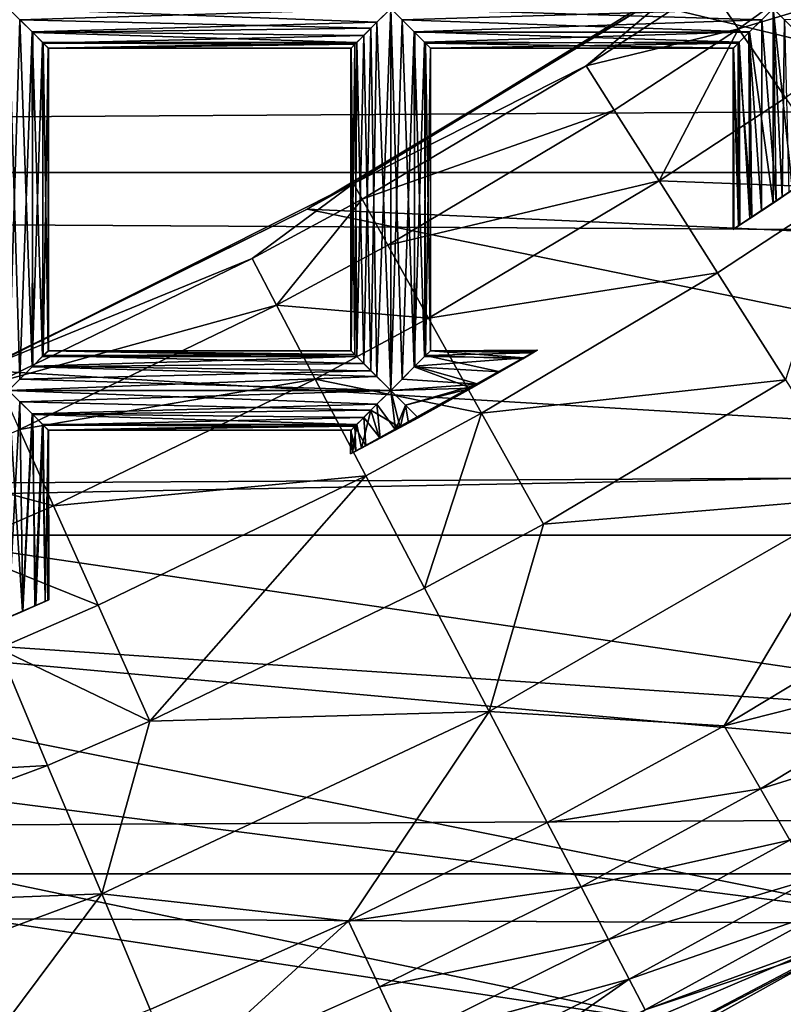
# Model space of a CAD drawing. Extents: x -6096 to 635, y -2202 to 2244.
# Drawn here: x -5494 to -5452, y -268 to -213 of the extents above; entities that cross this region are included whole.
import ezdxf

# ---------------------------------------------------------------- set-up
doc = ezdxf.new("R2010")
doc.units = 0
doc.header["$MEASUREMENT"] = 0

msp = doc.modelspace()

# ---------------------------------------------------------------- linework, layer by layer
for points in [[(-5383.990234, -215.326996, 6874.259766), (-5441.100098, -199.145004, 6862.649902), (-5459.259766, -212.348007, 6872.02002)], [(-2525.139893, -221.720001, 7435.279785), (-2525.139893, -200.322998, 7451.069824), (-5997.370117, -200.322998, 7451.069824)], [(-2525.139893, -221.720001, 7435.279785), (-5997.370117, -200.322998, 7451.069824), (-5997.370117, -221.720001, 7435.279785)], [(-2525.139893, -200.322998, 6863.450195), (-2525.139893, -221.720001, 6879.240234), (-5997.370117, -221.720001, 6879.240234)], [(-2525.139893, -200.322998, 6863.450195), (-5997.370117, -221.720001, 6879.240234), (-5997.370117, -200.322998, 6863.450195)], [(-5443.430176, -205.912994, 6645.620117), (-5454.319824, -213.746002, 6645.620117), (-5455.959961, -211.335007, 6652.689941)], [(-5440.620117, -209.608994, 6639.549805), (-5454.319824, -213.746002, 6645.620117), (-5443.430176, -205.912994, 6645.620117)], [(-5440.620117, -209.608994, 6639.549805), (-5451.709961, -217.582001, 6639.549805), (-5454.319824, -213.746002, 6645.620117)], [(-5456.52002, -210.513, 6660.27002), (-5475.689941, -222.345001, 6660.27002), (-5459.259766, -212.348007, 6872.02002)], [(-5462.77002, -215.807007, 6652.689941), (-5475.689941, -222.345001, 6660.27002), (-5456.52002, -210.513, 6660.27002)], [(-5455.959961, -211.335007, 6652.689941), (-5462.77002, -215.807007, 6652.689941), (-5456.52002, -210.513, 6660.27002)], [(-5454.319824, -213.746002, 6645.620117), (-5462.77002, -215.807007, 6652.689941), (-5455.959961, -211.335007, 6652.689941)], [(-5474.390137, -213.382004, 6658.290039), (-5494.839844, -212.610992, 6658.419922), (-5493.529785, -213.914993, 6658.009766)], [(-5474.390137, -213.382004, 6658.290039), (-5473.620117, -212.610992, 6658.419922), (-5494.839844, -212.610992, 6658.419922)], [(-5473.620117, -212.610992, 6653.939941), (-5494.209961, -213.238007, 6654.029785), (-5494.839844, -212.610992, 6653.939941)], [(-5494.839844, -212.610992, 6658.419922), (-5494.839844, -233.830002, 6658.419922), (-5494.209961, -233.203995, 6658.339844)], [(-5493.529785, -213.914993, 6658.009766), (-5494.839844, -212.610992, 6658.419922), (-5494.209961, -233.203995, 6658.339844)], [(-5494.839844, -212.610992, 6653.939941), (-5494.209961, -213.238007, 6654.029785), (-5494.839844, -233.830002, 6653.939941)], [(-5473.620117, -212.610992, 6653.939941), (-5474.720215, -213.707001, 6654.22998), (-5494.209961, -213.238007, 6654.029785)], [(-5396.740234, -227.386993, 6883.859863), (-5459.259766, -212.348007, 6872.02002), (-5478.27002, -223.764008, 6880.879883)], [(-5459.259766, -212.348007, 6872.02002), (-5475.689941, -222.345001, 6660.27002), (-5478.27002, -223.764008, 6880.879883)], [(-5474.720215, -213.707001, 6654.22998), (-5473.620117, -212.610992, 6653.939941), (-5474.390137, -233.059006, 6654.080078)], [(-5473.620117, -212.610992, 6653.939941), (-5473.620117, -233.830002, 6653.939941), (-5474.390137, -233.059006, 6654.080078)], [(-5473.620117, -212.610992, 6658.419922), (-5474.390137, -213.382004, 6658.290039), (-5473.620117, -233.830002, 6658.419922)], [(-5453.029785, -213.238007, 6658.339844), (-5473.620117, -212.610992, 6658.419922), (-5472.319824, -213.914993, 6658.009766)], [(-5453.029785, -213.238007, 6658.339844), (-5452.399902, -212.610992, 6658.419922), (-5473.620117, -212.610992, 6658.419922)], [(-5452.399902, -212.610992, 6653.939941), (-5472.990234, -213.238007, 6654.029785), (-5473.620117, -212.610992, 6653.939941)], [(-5473.620117, -212.610992, 6658.419922), (-5473.620117, -233.830002, 6658.419922), (-5472.990234, -233.203995, 6658.339844)], [(-5472.319824, -213.914993, 6658.009766), (-5473.620117, -212.610992, 6658.419922), (-5472.990234, -233.203995, 6658.339844)], [(-5473.620117, -212.610992, 6653.939941), (-5472.990234, -213.238007, 6654.029785), (-5473.620117, -233.830002, 6653.939941)], [(-5452.399902, -212.610992, 6653.939941), (-5453.700195, -213.914993, 6654.359863), (-5472.990234, -213.238007, 6654.029785)], [(-5396.740234, -227.386993, 6883.859863), (-5383.990234, -215.326996, 6874.259766), (-5459.259766, -212.348007, 6872.02002)], [(-5453.700195, -213.914993, 6654.359863), (-5452.399902, -212.610992, 6653.939941), (-5452.399902, -223.423996, 6653.939941)], [(-5452.399902, -212.610992, 6658.419922), (-5453.029785, -213.238007, 6658.339844), (-5452.22998, -223.311005, 6658.419922)], [(-5438.120117, -213.235001, 6658.339844), (-5452.399902, -212.610992, 6658.419922), (-5451.100098, -213.914993, 6658.009766)], [(-5437.310059, -212.610992, 6653.939941), (-5451.77002, -213.238007, 6654.029785), (-5452.399902, -212.610992, 6653.939941)], [(-5452.399902, -212.610992, 6658.419922), (-5452.22998, -223.311005, 6658.419922), (-5451.310059, -222.695999, 6658.140137)], [(-5451.100098, -213.914993, 6658.009766), (-5452.399902, -212.610992, 6658.419922), (-5451.310059, -222.695999, 6658.140137)], [(-5452.399902, -212.610992, 6653.939941), (-5451.77002, -213.238007, 6654.029785), (-5451.890137, -223.082001, 6654)], [(-5452.399902, -212.610992, 6653.939941), (-5451.890137, -223.082001, 6654), (-5452.399902, -223.423996, 6653.939941)], [(-5494.209961, -213.238007, 6654.029785), (-5493.529785, -232.526001, 6654.359863), (-5494.839844, -233.830002, 6653.939941)], [(-5474.720215, -213.707001, 6654.22998), (-5493.5, -213.953003, 6654.390137), (-5494.209961, -213.238007, 6654.029785)], [(-5494.209961, -213.238007, 6654.029785), (-5493.5, -213.953003, 6654.390137), (-5493.529785, -232.526001, 6654.359863)], [(-5472.990234, -213.238007, 6654.029785), (-5472.319824, -232.526001, 6654.359863), (-5473.620117, -233.830002, 6653.939941)], [(-5453.700195, -213.914993, 6654.359863), (-5472.279785, -213.953003, 6654.390137), (-5472.990234, -213.238007, 6654.029785)], [(-5472.990234, -213.238007, 6654.029785), (-5472.279785, -213.953003, 6654.390137), (-5472.319824, -232.526001, 6654.359863)], [(-5453.740234, -213.953003, 6657.97998), (-5453.029785, -213.238007, 6658.339844), (-5472.319824, -213.914993, 6658.009766)], [(-5453.029785, -213.238007, 6658.339844), (-5453.740234, -213.953003, 6657.97998), (-5453.040039, -223.845993, 6658.330078)], [(-5453.029785, -213.238007, 6658.339844), (-5453.040039, -223.845993, 6658.330078), (-5452.22998, -223.311005, 6658.419922)], [(-5451.77002, -213.238007, 6654.029785), (-5451.529785, -222.841003, 6654.120117), (-5451.890137, -223.082001, 6654)], [(-5475.120117, -214.108002, 6657.850098), (-5474.390137, -213.382004, 6658.290039), (-5493.529785, -213.914993, 6658.009766)], [(-5474.720215, -213.707001, 6654.22998), (-5475.509766, -214.503006, 6654.97998), (-5493.5, -213.953003, 6654.390137)], [(-5475.509766, -214.503006, 6654.97998), (-5474.720215, -213.707001, 6654.22998), (-5475.120117, -232.332993, 6654.52002)], [(-5474.390137, -213.382004, 6658.290039), (-5475.120117, -214.108002, 6657.850098), (-5474.720215, -232.735001, 6658.140137)], [(-5474.720215, -213.707001, 6654.22998), (-5474.390137, -233.059006, 6654.080078), (-5475.120117, -232.332993, 6654.52002)], [(-5474.390137, -213.382004, 6658.290039), (-5474.720215, -232.735001, 6658.140137), (-5473.620117, -233.830002, 6658.419922)], [(-5454.319824, -213.746002, 6645.620117), (-5461.209961, -218.268997, 6645.620117), (-5462.77002, -215.807007, 6652.689941)], [(-5454.319824, -213.746002, 6645.620117), (-5458.720215, -222.186005, 6639.549805), (-5461.209961, -218.268997, 6645.620117)], [(-5451.709961, -217.582001, 6639.549805), (-5458.720215, -222.186005, 6639.549805), (-5454.319824, -213.746002, 6645.620117)], [(-5493.529785, -213.914993, 6658.009766), (-5494.209961, -233.203995, 6658.339844), (-5493.5, -232.488007, 6657.97998)], [(-5475.120117, -214.108002, 6657.850098), (-5493.529785, -213.914993, 6658.009766), (-5492.910156, -214.544998, 6657.319824)], [(-5493.529785, -213.914993, 6658.009766), (-5493.5, -232.488007, 6657.97998), (-5492.959961, -231.949997, 6657.399902)], [(-5492.910156, -214.544998, 6657.319824), (-5493.529785, -213.914993, 6658.009766), (-5492.959961, -231.949997, 6657.399902)], [(-5493.5, -213.953003, 6654.390137), (-5492.959961, -214.490997, 6654.970215), (-5493.529785, -232.526001, 6654.359863)], [(-5475.509766, -214.503006, 6654.97998), (-5492.959961, -214.490997, 6654.970215), (-5493.5, -213.953003, 6654.390137)], [(-5475.609863, -214.598999, 6657.220215), (-5475.120117, -214.108002, 6657.850098), (-5492.910156, -214.544998, 6657.319824)], [(-5475.120117, -214.108002, 6657.850098), (-5475.609863, -214.598999, 6657.220215), (-5475.509766, -231.938995, 6657.379883)], [(-5475.120117, -214.108002, 6657.850098), (-5475.509766, -231.938995, 6657.379883), (-5474.720215, -232.735001, 6658.140137)], [(-5472.319824, -213.914993, 6658.009766), (-5472.990234, -233.203995, 6658.339844), (-5472.279785, -232.488007, 6657.97998)], [(-5454.279785, -214.490997, 6657.399902), (-5472.319824, -213.914993, 6658.009766), (-5471.689941, -214.544998, 6657.319824)], [(-5454.279785, -214.490997, 6657.399902), (-5453.740234, -213.953003, 6657.97998), (-5472.319824, -213.914993, 6658.009766)], [(-5472.319824, -213.914993, 6658.009766), (-5472.279785, -232.488007, 6657.97998), (-5471.740234, -231.949997, 6657.399902)], [(-5471.689941, -214.544998, 6657.319824), (-5472.319824, -213.914993, 6658.009766), (-5471.740234, -231.949997, 6657.399902)], [(-5472.279785, -213.953003, 6654.390137), (-5471.740234, -214.490997, 6654.970215), (-5472.319824, -232.526001, 6654.359863)], [(-5453.700195, -213.914993, 6654.359863), (-5471.740234, -214.490997, 6654.970215), (-5472.279785, -213.953003, 6654.390137)], [(-5453.700195, -213.914993, 6654.359863), (-5454.330078, -214.544998, 6655.049805), (-5471.740234, -214.490997, 6654.970215)], [(-5454.330078, -214.544998, 6655.049805), (-5453.700195, -213.914993, 6654.359863), (-5453.580078, -224.203003, 6654.279785)], [(-5453.740234, -213.953003, 6657.97998), (-5454.279785, -214.490997, 6657.399902), (-5453.689941, -224.276001, 6658.02002)], [(-5453.740234, -213.953003, 6657.97998), (-5453.689941, -224.276001, 6658.02002), (-5453.040039, -223.845993, 6658.330078)], [(-5453.700195, -213.914993, 6654.359863), (-5452.399902, -223.423996, 6653.939941), (-5453.580078, -224.203003, 6654.279785)], [(-5492.959961, -214.490997, 6654.970215), (-5492.910156, -231.897003, 6655.049805), (-5493.529785, -232.526001, 6654.359863)], [(-5475.509766, -214.503006, 6654.97998), (-5492.640137, -214.815002, 6655.779785), (-5492.959961, -214.490997, 6654.970215)], [(-5492.959961, -214.490997, 6654.970215), (-5492.640137, -214.815002, 6655.779785), (-5492.910156, -231.897003, 6655.049805)], [(-5492.910156, -214.544998, 6657.319824), (-5492.959961, -231.949997, 6657.399902), (-5492.640137, -231.626007, 6656.589844)], [(-5475.609863, -214.598999, 6657.220215), (-5492.910156, -214.544998, 6657.319824), (-5492.629883, -214.815994, 6656.580078)], [(-5492.629883, -214.815994, 6656.580078), (-5492.910156, -214.544998, 6657.319824), (-5492.640137, -231.626007, 6656.589844)], [(-5492.640137, -214.815002, 6655.779785), (-5492.629883, -231.625, 6655.790039), (-5492.910156, -231.897003, 6655.049805)], [(-5475.509766, -214.503006, 6654.97998), (-5475.819824, -214.815002, 6655.779785), (-5492.640137, -214.815002, 6655.779785)], [(-5475.839844, -214.830002, 6656.490234), (-5492.629883, -214.815994, 6656.580078), (-5492.640137, -214.815002, 6655.779785)], [(-5475.819824, -214.815002, 6655.779785), (-5475.839844, -214.830002, 6656.490234), (-5492.640137, -214.815002, 6655.779785)], [(-5492.640137, -214.815002, 6655.779785), (-5492.629883, -214.815994, 6656.580078), (-5492.629883, -231.625, 6655.790039)], [(-5492.629883, -214.815994, 6656.580078), (-5492.640137, -231.626007, 6656.589844), (-5492.629883, -231.625, 6655.790039)], [(-5475.839844, -214.830002, 6656.490234), (-5475.609863, -214.598999, 6657.220215), (-5492.629883, -214.815994, 6656.580078)], [(-5475.609863, -214.598999, 6657.220215), (-5475.839844, -214.830002, 6656.490234), (-5475.819824, -231.626999, 6656.589844)], [(-5475.819824, -214.815002, 6655.779785), (-5475.609863, -231.841995, 6655.149902), (-5475.839844, -231.610992, 6655.879883)], [(-5475.839844, -214.830002, 6656.490234), (-5475.819824, -214.815002, 6655.779785), (-5475.839844, -231.610992, 6655.879883)], [(-5475.839844, -214.830002, 6656.490234), (-5475.839844, -231.610992, 6655.879883), (-5475.819824, -231.626999, 6656.589844)], [(-5475.819824, -214.815002, 6655.779785), (-5475.509766, -214.503006, 6654.97998), (-5475.609863, -231.841995, 6655.149902)], [(-5475.609863, -214.598999, 6657.220215), (-5475.819824, -231.626999, 6656.589844), (-5475.509766, -231.938995, 6657.379883)], [(-5475.509766, -214.503006, 6654.97998), (-5475.120117, -232.332993, 6654.52002), (-5475.609863, -231.841995, 6655.149902)], [(-5471.740234, -214.490997, 6654.970215), (-5471.689941, -231.897003, 6655.049805), (-5472.319824, -232.526001, 6654.359863)], [(-5454.330078, -214.544998, 6655.049805), (-5471.419922, -214.815002, 6655.779785), (-5471.740234, -214.490997, 6654.970215)], [(-5471.740234, -214.490997, 6654.970215), (-5471.419922, -214.815002, 6655.779785), (-5471.689941, -231.897003, 6655.049805)], [(-5471.689941, -214.544998, 6657.319824), (-5471.740234, -231.949997, 6657.399902), (-5471.419922, -231.626007, 6656.589844)], [(-5454.600098, -214.815002, 6656.589844), (-5454.279785, -214.490997, 6657.399902), (-5471.689941, -214.544998, 6657.319824)], [(-5454.600098, -214.815002, 6656.589844), (-5471.689941, -214.544998, 6657.319824), (-5471.410156, -214.815994, 6656.580078)], [(-5471.410156, -214.815994, 6656.580078), (-5471.689941, -214.544998, 6657.319824), (-5471.419922, -231.626007, 6656.589844)], [(-5471.419922, -214.815002, 6655.779785), (-5471.410156, -231.625, 6655.790039), (-5471.689941, -231.897003, 6655.049805)], [(-5454.330078, -214.544998, 6655.049805), (-5454.609863, -214.815994, 6655.790039), (-5471.419922, -214.815002, 6655.779785)], [(-5454.609863, -214.815994, 6655.790039), (-5471.410156, -214.815994, 6656.580078), (-5471.419922, -214.815002, 6655.779785)], [(-5471.419922, -214.815002, 6655.779785), (-5471.410156, -214.815994, 6656.580078), (-5471.410156, -231.625, 6655.790039)], [(-5471.410156, -214.815994, 6656.580078), (-5471.419922, -231.626007, 6656.589844), (-5471.410156, -231.625, 6655.790039)], [(-5454.609863, -214.815994, 6655.790039), (-5454.600098, -214.815002, 6656.589844), (-5471.410156, -214.815994, 6656.580078)], [(-5454.600098, -214.815002, 6656.589844), (-5454.620117, -224.884003, 6655.870117), (-5454.580078, -224.856003, 6656.720215)], [(-5454.600098, -214.815002, 6656.589844), (-5454.609863, -214.815994, 6655.790039), (-5454.620117, -224.884003, 6655.870117)], [(-5454.609863, -214.815994, 6655.790039), (-5454.310059, -224.679993, 6655.009766), (-5454.620117, -224.884003, 6655.870117)], [(-5454.609863, -214.815994, 6655.790039), (-5454.330078, -214.544998, 6655.049805), (-5454.310059, -224.679993, 6655.009766)], [(-5454.279785, -214.490997, 6657.399902), (-5454.600098, -214.815002, 6656.589844), (-5454.240234, -224.636002, 6657.470215)], [(-5454.600098, -214.815002, 6656.589844), (-5454.580078, -224.856003, 6656.720215), (-5454.240234, -224.636002, 6657.470215)], [(-5454.330078, -214.544998, 6655.049805), (-5453.580078, -224.203003, 6654.279785), (-5454.310059, -224.679993, 6655.009766)], [(-5454.279785, -214.490997, 6657.399902), (-5454.240234, -224.636002, 6657.470215), (-5453.689941, -224.276001, 6658.02002)], [(-5462.77002, -215.807007, 6652.689941), (-5475.200195, -223.212997, 6652.689941), (-5475.689941, -222.345001, 6660.27002)], [(-5461.209961, -218.268997, 6645.620117), (-5475.200195, -223.212997, 6652.689941), (-5462.77002, -215.807007, 6652.689941)], [(-5448.310059, -222.584, 6634.879883), (-5458.720215, -222.186005, 6639.549805), (-5451.709961, -217.582001, 6639.549805)], [(-5461.209961, -218.268997, 6645.620117), (-5473.779785, -225.759995, 6645.620117), (-5475.200195, -223.212997, 6652.689941)], [(-5458.720215, -222.186005, 6639.549805), (-5473.779785, -225.759995, 6645.620117), (-5461.209961, -218.268997, 6645.620117)], [(-2525.139893, -241.876007, 7417.930176), (-2525.139893, -221.720001, 7435.279785), (-5997.370117, -221.720001, 7435.279785)], [(-2525.139893, -241.876007, 7417.930176), (-5997.370117, -221.720001, 7435.279785), (-5997.370117, -241.876007, 7417.930176)], [(-2525.139893, -221.720001, 6879.240234), (-5997.370117, -241.876007, 6896.589844), (-5997.370117, -221.720001, 6879.240234)], [(-2525.139893, -221.720001, 6879.240234), (-2525.139893, -241.876007, 6896.589844), (-5997.370117, -241.876007, 6896.589844)], [(-5454.620117, -224.884003, 6655.870117), (-5450.350098, -222.044998, 6655.279785), (-5450.160156, -221.917007, 6656.180176)], [(-5454.620117, -224.884003, 6655.870117), (-5450.160156, -221.917007, 6656.180176), (-5454.580078, -224.856003, 6656.720215)], [(-5454.310059, -224.679993, 6655.009766), (-5450.350098, -222.044998, 6655.279785), (-5454.620117, -224.884003, 6655.870117)], [(-5454.580078, -224.856003, 6656.720215), (-5450.160156, -221.917007, 6656.180176), (-5450.25, -221.975006, 6656.799805)], [(-5454.580078, -224.856003, 6656.720215), (-5450.25, -221.975006, 6656.799805), (-5450.47998, -222.136993, 6657.339844)], [(-5454.310059, -224.679993, 6655.009766), (-5450.839844, -222.380005, 6654.569824), (-5450.350098, -222.044998, 6655.279785)], [(-5475.689941, -222.345001, 6660.27002), (-5495.819824, -232.436996, 6660.27002), (-5478.27002, -223.764008, 6880.879883)], [(-5481.310059, -226.509995, 6652.689941), (-5495.819824, -232.436996, 6660.27002), (-5475.689941, -222.345001, 6660.27002)], [(-5475.200195, -223.212997, 6652.689941), (-5481.310059, -226.509995, 6652.689941), (-5475.689941, -222.345001, 6660.27002)], [(-5458.720215, -222.186005, 6639.549805), (-5471.52002, -229.811996, 6639.549805), (-5473.779785, -225.759995, 6645.620117)], [(-5455.47998, -227.294006, 6634.879883), (-5471.52002, -229.811996, 6639.549805), (-5458.720215, -222.186005, 6639.549805)], [(-5448.310059, -222.584, 6634.879883), (-5455.47998, -227.294006, 6634.879883), (-5458.720215, -222.186005, 6639.549805)], [(-5448.310059, -222.584, 6634.879883), (-5451.700195, -233.246994, 6631.919922), (-5455.47998, -227.294006, 6634.879883)], [(-5454.580078, -224.856003, 6656.720215), (-5450.47998, -222.136993, 6657.339844), (-5454.240234, -224.636002, 6657.470215)], [(-5453.580078, -224.203003, 6654.279785), (-5450.839844, -222.380005, 6654.569824), (-5454.310059, -224.679993, 6655.009766)], [(-5454.240234, -224.636002, 6657.470215), (-5450.47998, -222.136993, 6657.339844), (-5450.839844, -222.380005, 6657.799805)], [(-5454.240234, -224.636002, 6657.470215), (-5450.839844, -222.380005, 6657.799805), (-5453.689941, -224.276001, 6658.02002)], [(-5453.689941, -224.276001, 6658.02002), (-5450.839844, -222.380005, 6657.799805), (-5451.310059, -222.695999, 6658.140137)], [(-5453.580078, -224.203003, 6654.279785), (-5451.529785, -222.841003, 6654.120117), (-5450.839844, -222.380005, 6654.569824)], [(-5453.689941, -224.276001, 6658.02002), (-5451.310059, -222.695999, 6658.140137), (-5453.040039, -223.845993, 6658.330078)], [(-5453.580078, -224.203003, 6654.279785), (-5451.890137, -223.082001, 6654), (-5451.529785, -222.841003, 6654.120117)], [(-5452.399902, -223.423996, 6653.939941), (-5451.890137, -223.082001, 6654), (-5453.580078, -224.203003, 6654.279785)], [(-5453.040039, -223.845993, 6658.330078), (-5451.310059, -222.695999, 6658.140137), (-5452.22998, -223.311005, 6658.419922)], [(-5479.959961, -229.093994, 6645.620117), (-5481.310059, -226.509995, 6652.689941), (-5475.200195, -223.212997, 6652.689941)], [(-5473.779785, -225.759995, 6645.620117), (-5479.959961, -229.093994, 6645.620117), (-5475.200195, -223.212997, 6652.689941)], [(-5496.439941, -232.712006, 6888.379883), (-5409.209961, -237.934006, 6892.990234), (-5478.27002, -223.764008, 6880.879883)], [(-5478.27002, -223.764008, 6880.879883), (-5495.819824, -232.436996, 6660.27002), (-5496.439941, -232.712006, 6888.379883)], [(-5409.209961, -237.934006, 6892.990234), (-5396.740234, -227.386993, 6883.859863), (-5478.27002, -223.764008, 6880.879883)], [(-5471.52002, -229.811996, 6639.549805), (-5479.959961, -229.093994, 6645.620117), (-5473.779785, -225.759995, 6645.620117)], [(-5481.310059, -226.509995, 6652.689941), (-5495.419922, -233.345001, 6652.689941), (-5495.819824, -232.436996, 6660.27002)], [(-5479.959961, -229.093994, 6645.620117), (-5495.419922, -233.345001, 6652.689941), (-5481.310059, -226.509995, 6652.689941)], [(-5455.47998, -227.294006, 6634.879883), (-5468.580078, -235.095001, 6634.879883), (-5471.52002, -229.811996, 6639.549805)], [(-5451.700195, -233.246994, 6631.919922), (-5468.580078, -235.095001, 6634.879883), (-5455.47998, -227.294006, 6634.879883)], [(-5479.959961, -229.093994, 6645.620117), (-5494.22998, -236.007004, 6645.620117), (-5495.419922, -233.345001, 6652.689941)], [(-5477.810059, -233.205994, 6639.549805), (-5494.22998, -236.007004, 6645.620117), (-5479.959961, -229.093994, 6645.620117)], [(-5471.52002, -229.811996, 6639.549805), (-5477.810059, -233.205994, 6639.549805), (-5479.959961, -229.093994, 6645.620117)], [(-5468.580078, -235.095001, 6634.879883), (-5477.810059, -233.205994, 6639.549805), (-5471.52002, -229.811996, 6639.549805)], [(-5475.120117, -232.332993, 6654.52002), (-5493.529785, -232.526001, 6654.359863), (-5492.910156, -231.897003, 6655.049805)], [(-5475.509766, -231.938995, 6657.379883), (-5492.640137, -231.626007, 6656.589844), (-5492.959961, -231.949997, 6657.399902)], [(-5475.609863, -231.841995, 6655.149902), (-5492.910156, -231.897003, 6655.049805), (-5492.629883, -231.625, 6655.790039)], [(-5475.609863, -231.841995, 6655.149902), (-5475.120117, -232.332993, 6654.52002), (-5492.910156, -231.897003, 6655.049805)], [(-5475.839844, -231.610992, 6655.879883), (-5492.629883, -231.625, 6655.790039), (-5492.640137, -231.626007, 6656.589844)], [(-5475.819824, -231.626999, 6656.589844), (-5475.839844, -231.610992, 6655.879883), (-5492.640137, -231.626007, 6656.589844)], [(-5475.509766, -231.938995, 6657.379883), (-5475.819824, -231.626999, 6656.589844), (-5492.640137, -231.626007, 6656.589844)], [(-5475.839844, -231.610992, 6655.879883), (-5475.609863, -231.841995, 6655.149902), (-5492.629883, -231.625, 6655.790039)], [(-5475.850098, -237.358002, 6656.410156), (-5465.47998, -231.593994, 6656.310059), (-5465.609863, -231.671997, 6656.779785)], [(-5475.850098, -237.358002, 6656.410156), (-5465.490234, -231.598007, 6655.990234), (-5465.47998, -231.593994, 6656.310059)], [(-5475.75, -237.304993, 6655.490234), (-5465.490234, -231.598007, 6655.990234), (-5475.850098, -237.358002, 6656.410156)], [(-5475.850098, -237.358002, 6656.410156), (-5465.609863, -231.671997, 6656.779785), (-5475.560059, -237.205994, 6657.299805)], [(-5475.75, -237.304993, 6655.490234), (-5465.72998, -231.740997, 6655.379883), (-5465.490234, -231.598007, 6655.990234)], [(-5472.100098, -235.345993, 6654.529785), (-5465.72998, -231.740997, 6655.379883), (-5475.75, -237.304993, 6655.490234)], [(-5475.560059, -237.205994, 6657.299805), (-5465.609863, -231.671997, 6656.779785), (-5466.220215, -232.022003, 6657.509766)], [(-5471.689941, -231.897003, 6655.049805), (-5467.549805, -232.792007, 6654.200195), (-5472.319824, -232.526001, 6654.359863)], [(-5472.100098, -235.345993, 6654.529785), (-5466.290039, -232.067993, 6654.799805), (-5465.72998, -231.740997, 6655.379883)], [(-5466.220215, -232.022003, 6657.509766), (-5471.419922, -231.626007, 6656.589844), (-5471.740234, -231.949997, 6657.399902)], [(-5465.72998, -231.740997, 6655.379883), (-5471.689941, -231.897003, 6655.049805), (-5471.410156, -231.625, 6655.790039)], [(-5465.72998, -231.740997, 6655.379883), (-5466.290039, -232.067993, 6654.799805), (-5471.689941, -231.897003, 6655.049805)], [(-5466.290039, -232.067993, 6654.799805), (-5467.549805, -232.792007, 6654.200195), (-5471.689941, -231.897003, 6655.049805)], [(-5465.47998, -231.593994, 6656.310059), (-5471.410156, -231.625, 6655.790039), (-5471.419922, -231.626007, 6656.589844)], [(-5465.609863, -231.671997, 6656.779785), (-5465.47998, -231.593994, 6656.310059), (-5471.419922, -231.626007, 6656.589844)], [(-5466.220215, -232.022003, 6657.509766), (-5465.609863, -231.671997, 6656.779785), (-5471.419922, -231.626007, 6656.589844)], [(-5465.47998, -231.593994, 6656.310059), (-5465.490234, -231.598007, 6655.990234), (-5471.410156, -231.625, 6655.790039)], [(-5465.490234, -231.598007, 6655.990234), (-5465.72998, -231.740997, 6655.379883), (-5471.410156, -231.625, 6655.790039)], [(-5475.120117, -232.332993, 6654.52002), (-5474.390137, -233.059006, 6654.080078), (-5493.529785, -232.526001, 6654.359863)], [(-5475.509766, -231.938995, 6657.379883), (-5492.959961, -231.949997, 6657.399902), (-5493.5, -232.488007, 6657.97998)], [(-5474.720215, -232.735001, 6658.140137), (-5475.509766, -231.938995, 6657.379883), (-5493.5, -232.488007, 6657.97998)], [(-5475.560059, -237.205994, 6657.299805), (-5466.220215, -232.022003, 6657.509766), (-5472.100098, -235.345993, 6657.830078)], [(-5466.220215, -232.022003, 6657.509766), (-5471.740234, -231.949997, 6657.399902), (-5472.279785, -232.488007, 6657.97998)], [(-5468.75, -233.479004, 6658.399902), (-5466.220215, -232.022003, 6657.509766), (-5472.279785, -232.488007, 6657.97998)], [(-5472.100098, -235.345993, 6657.830078), (-5466.220215, -232.022003, 6657.509766), (-5468.75, -233.479004, 6658.399902)], [(-5472.100098, -235.345993, 6654.529785), (-5467.549805, -232.792007, 6654.200195), (-5466.290039, -232.067993, 6654.799805)], [(-5514.560059, -239.934006, 6894.799805), (-5409.209961, -237.934006, 6892.990234), (-5496.439941, -232.712006, 6888.379883)], [(-5474.390137, -233.059006, 6654.080078), (-5494.839844, -233.830002, 6653.939941), (-5493.529785, -232.526001, 6654.359863)], [(-5474.720215, -232.735001, 6658.140137), (-5493.5, -232.488007, 6657.97998), (-5494.209961, -233.203995, 6658.339844)], [(-5473.620117, -233.830002, 6658.419922), (-5474.720215, -232.735001, 6658.140137), (-5494.209961, -233.203995, 6658.339844)], [(-5472.319824, -232.526001, 6654.359863), (-5469.140137, -233.697998, 6653.950195), (-5473.620117, -233.830002, 6653.939941)], [(-5468.75, -233.479004, 6658.399902), (-5472.279785, -232.488007, 6657.97998), (-5472.990234, -233.203995, 6658.339844)], [(-5467.549805, -232.792007, 6654.200195), (-5469.140137, -233.697998, 6653.950195), (-5472.319824, -232.526001, 6654.359863)], [(-5469.140137, -233.697998, 6653.950195), (-5467.549805, -232.792007, 6654.200195), (-5472.100098, -235.345993, 6654.529785)], [(-5474.390137, -233.059006, 6654.080078), (-5473.620117, -233.830002, 6653.939941), (-5494.839844, -233.830002, 6653.939941)], [(-5473.620117, -233.830002, 6658.419922), (-5494.209961, -233.203995, 6658.339844), (-5494.839844, -233.830002, 6658.419922)], [(-5477.810059, -233.205994, 6639.549805), (-5492.339844, -240.242004, 6639.549805), (-5494.22998, -236.007004, 6645.620117)], [(-5475, -238.567001, 6634.879883), (-5492.339844, -240.242004, 6639.549805), (-5477.810059, -233.205994, 6639.549805)], [(-5468.580078, -235.095001, 6634.879883), (-5475, -238.567001, 6634.879883), (-5477.810059, -233.205994, 6639.549805)], [(-5468.75, -233.479004, 6658.399902), (-5472.990234, -233.203995, 6658.339844), (-5473.620117, -233.830002, 6658.419922)], [(-5472.810059, -234.643005, 6658.27002), (-5468.75, -233.479004, 6658.399902), (-5473.620117, -233.830002, 6658.419922)], [(-5472.100098, -235.345993, 6657.830078), (-5468.75, -233.479004, 6658.399902), (-5472.810059, -234.643005, 6658.27002)], [(-5451.700195, -233.246994, 6631.919922), (-5465.140137, -241.251999, 6631.919922), (-5468.580078, -235.095001, 6634.879883)], [(-5451.700195, -233.246994, 6631.919922), (-5447.560059, -239.776001, 6630.890137), (-5465.140137, -241.251999, 6631.919922)], [(-5494.839844, -233.830002, 6658.419922), (-5494.990234, -246.505005, 6658.419922), (-5494.069824, -246.104996, 6658.290039)], [(-5474.390137, -234.600998, 6658.290039), (-5494.839844, -233.830002, 6658.419922), (-5493.529785, -235.134003, 6658.009766)], [(-5474.390137, -234.600998, 6658.290039), (-5473.620117, -233.830002, 6658.419922), (-5494.839844, -233.830002, 6658.419922)], [(-5473.620117, -233.830002, 6653.939941), (-5494.209961, -234.457001, 6654.029785), (-5494.839844, -233.830002, 6653.939941)], [(-5493.529785, -235.134003, 6658.009766), (-5494.839844, -233.830002, 6658.419922), (-5494.069824, -246.104996, 6658.290039)], [(-5494.839844, -233.830002, 6653.939941), (-5494.209961, -234.457001, 6654.029785), (-5494.839844, -246.438995, 6653.939941)], [(-5473.620117, -233.830002, 6653.939941), (-5474.720215, -234.925995, 6654.22998), (-5494.209961, -234.457001, 6654.029785)], [(-5474.720215, -234.925995, 6654.22998), (-5473.620117, -233.830002, 6653.939941), (-5473.100098, -235.891006, 6654)], [(-5473.620117, -233.830002, 6658.419922), (-5474.390137, -234.600998, 6658.290039), (-5473.350098, -236.022003, 6658.410156)], [(-5469.140137, -233.697998, 6653.950195), (-5472.810059, -234.643005, 6654.100098), (-5473.620117, -233.830002, 6653.939941)], [(-5473.620117, -233.830002, 6653.939941), (-5472.810059, -234.643005, 6654.100098), (-5473.100098, -235.891006, 6654)], [(-5472.810059, -234.643005, 6658.27002), (-5473.620117, -233.830002, 6658.419922), (-5473.350098, -236.022003, 6658.410156)], [(-5469.140137, -233.697998, 6653.950195), (-5472.100098, -235.345993, 6654.529785), (-5472.810059, -234.643005, 6654.100098)], [(-5494.209961, -234.457001, 6654.029785), (-5494.049805, -246.098007, 6654.089844), (-5494.839844, -246.438995, 6653.939941)], [(-5474.720215, -234.925995, 6654.22998), (-5493.5, -235.173004, 6654.390137), (-5494.209961, -234.457001, 6654.029785)], [(-5494.209961, -234.457001, 6654.029785), (-5493.5, -235.173004, 6654.390137), (-5494.049805, -246.098007, 6654.089844)], [(-5475.120117, -235.326996, 6657.850098), (-5474.390137, -234.600998, 6658.290039), (-5493.529785, -235.134003, 6658.009766)], [(-5474.390137, -234.600998, 6658.290039), (-5475.120117, -235.326996, 6657.850098), (-5474.209961, -236.487, 6658.350098)], [(-5473.350098, -236.022003, 6658.410156), (-5474.390137, -234.600998, 6658.290039), (-5474.209961, -236.487, 6658.350098)], [(-5493.529785, -235.134003, 6658.009766), (-5494.069824, -246.104996, 6658.290039), (-5493.330078, -245.783005, 6657.839844)], [(-5493.5, -235.173004, 6654.390137), (-5493.379883, -245.804993, 6654.490234), (-5494.049805, -246.098007, 6654.089844)], [(-5475.120117, -235.326996, 6657.850098), (-5493.529785, -235.134003, 6658.009766), (-5492.910156, -235.764008, 6657.319824)], [(-5492.910156, -235.764008, 6657.319824), (-5493.529785, -235.134003, 6658.009766), (-5493.330078, -245.783005, 6657.839844)], [(-5474.720215, -234.925995, 6654.22998), (-5475.509766, -235.722, 6654.97998), (-5493.5, -235.173004, 6654.390137)], [(-5475.509766, -235.722, 6654.97998), (-5492.959961, -235.710007, 6654.970215), (-5493.5, -235.173004, 6654.390137)], [(-5493.5, -235.173004, 6654.390137), (-5492.959961, -235.710007, 6654.970215), (-5493.379883, -245.804993, 6654.490234)], [(-5475.509766, -235.722, 6654.97998), (-5474.720215, -234.925995, 6654.22998), (-5475.25, -237.042999, 6654.649902)], [(-5474.720215, -234.925995, 6654.22998), (-5474.240234, -236.503998, 6654.029785), (-5475.25, -237.042999, 6654.649902)], [(-5471.740234, -244.815002, 6631.919922), (-5475, -238.567001, 6634.879883), (-5468.580078, -235.095001, 6634.879883)], [(-5474.720215, -234.925995, 6654.22998), (-5473.100098, -235.891006, 6654), (-5474.240234, -236.503998, 6654.029785)], [(-5472.810059, -234.643005, 6658.27002), (-5473.350098, -236.022003, 6658.410156), (-5472.640137, -235.638, 6658.200195)], [(-5472.810059, -234.643005, 6654.100098), (-5472.100098, -235.345993, 6654.529785), (-5473.100098, -235.891006, 6654)], [(-5472.100098, -235.345993, 6657.830078), (-5472.810059, -234.643005, 6658.27002), (-5472.640137, -235.638, 6658.200195)], [(-5465.140137, -241.251999, 6631.919922), (-5471.740234, -244.815002, 6631.919922), (-5468.580078, -235.095001, 6634.879883)], [(-5492.959961, -235.710007, 6654.970215), (-5492.810059, -245.554993, 6655.22998), (-5493.379883, -245.804993, 6654.490234)], [(-5475.509766, -235.722, 6654.97998), (-5492.640137, -236.033997, 6655.779785), (-5492.959961, -235.710007, 6654.970215)], [(-5492.959961, -235.710007, 6654.970215), (-5492.640137, -236.033997, 6655.779785), (-5492.810059, -245.554993, 6655.22998)], [(-5475.609863, -235.817993, 6657.220215), (-5475.120117, -235.326996, 6657.850098), (-5492.910156, -235.764008, 6657.319824)], [(-5475.509766, -235.722, 6654.97998), (-5475.819824, -236.033997, 6655.779785), (-5492.640137, -236.033997, 6655.779785)], [(-5475.819824, -236.033997, 6655.779785), (-5475.509766, -235.722, 6654.97998), (-5475.75, -237.304993, 6655.490234)], [(-5475.25, -237.042999, 6654.649902), (-5472.100098, -235.345993, 6654.529785), (-5475.75, -237.304993, 6655.490234)], [(-5475.509766, -235.722, 6654.97998), (-5475.25, -237.042999, 6654.649902), (-5475.75, -237.304993, 6655.490234)], [(-5475.120117, -235.326996, 6657.850098), (-5475.609863, -235.817993, 6657.220215), (-5475, -236.906006, 6657.950195)], [(-5475.560059, -237.205994, 6657.299805), (-5472.100098, -235.345993, 6657.830078), (-5475, -236.906006, 6657.950195)], [(-5474.240234, -236.503998, 6654.029785), (-5472.100098, -235.345993, 6654.529785), (-5475.25, -237.042999, 6654.649902)], [(-5474.209961, -236.487, 6658.350098), (-5475.120117, -235.326996, 6657.850098), (-5475, -236.906006, 6657.950195)], [(-5475, -236.906006, 6657.950195), (-5472.100098, -235.345993, 6657.830078), (-5472.640137, -235.638, 6658.200195)], [(-5475, -236.906006, 6657.950195), (-5472.640137, -235.638, 6658.200195), (-5474.209961, -236.487, 6658.350098)], [(-5474.240234, -236.503998, 6654.029785), (-5473.100098, -235.891006, 6654), (-5472.100098, -235.345993, 6654.529785)], [(-5474.209961, -236.487, 6658.350098), (-5472.640137, -235.638, 6658.200195), (-5473.350098, -236.022003, 6658.410156)], [(-5492.339844, -240.242004, 6639.549805), (-5499.549805, -238.311996, 6645.620117), (-5494.22998, -236.007004, 6645.620117)], [(-5492.910156, -235.764008, 6657.319824), (-5493.330078, -245.783005, 6657.839844), (-5492.799805, -245.548996, 6657.100098)], [(-5475.609863, -235.817993, 6657.220215), (-5492.910156, -235.764008, 6657.319824), (-5492.629883, -236.035995, 6656.580078)], [(-5492.629883, -236.035995, 6656.580078), (-5492.910156, -235.764008, 6657.319824), (-5492.799805, -245.548996, 6657.100098)], [(-5492.640137, -236.033997, 6655.779785), (-5492.600098, -245.462006, 6656.180176), (-5492.810059, -245.554993, 6655.22998)], [(-5492.629883, -236.035995, 6656.580078), (-5492.799805, -245.548996, 6657.100098), (-5492.649902, -245.483994, 6656.649902)], [(-5492.629883, -236.035995, 6656.580078), (-5492.649902, -245.483994, 6656.649902), (-5492.600098, -245.462006, 6656.180176)], [(-5475.839844, -236.048996, 6656.490234), (-5492.629883, -236.035995, 6656.580078), (-5492.640137, -236.033997, 6655.779785)], [(-5475.819824, -236.033997, 6655.779785), (-5475.839844, -236.048996, 6656.490234), (-5492.640137, -236.033997, 6655.779785)], [(-5492.640137, -236.033997, 6655.779785), (-5492.629883, -236.035995, 6656.580078), (-5492.600098, -245.462006, 6656.180176)], [(-5475.839844, -236.048996, 6656.490234), (-5475.609863, -235.817993, 6657.220215), (-5492.629883, -236.035995, 6656.580078)], [(-5475.819824, -236.033997, 6655.779785), (-5475.75, -237.304993, 6655.490234), (-5475.850098, -237.358002, 6656.410156)], [(-5475.839844, -236.048996, 6656.490234), (-5475.819824, -236.033997, 6655.779785), (-5475.850098, -237.358002, 6656.410156)], [(-5475.560059, -237.205994, 6657.299805), (-5475.839844, -236.048996, 6656.490234), (-5475.850098, -237.358002, 6656.410156)], [(-5475.609863, -235.817993, 6657.220215), (-5475.839844, -236.048996, 6656.490234), (-5475.560059, -237.205994, 6657.299805)], [(-5475, -236.906006, 6657.950195), (-5475.609863, -235.817993, 6657.220215), (-5475.560059, -237.205994, 6657.299805)], [(-5429.009766, -252.514999, 6906.879883), (-5409.209961, -237.934006, 6892.990234), (-5514.560059, -239.934006, 6894.799805)], [(-5492.339844, -240.242004, 6639.549805), (-5497.75, -242.589005, 6639.549805), (-5499.549805, -238.311996, 6645.620117)], [(-5475, -238.567001, 6634.879883), (-5489.870117, -245.766006, 6634.879883), (-5492.339844, -240.242004, 6639.549805)], [(-5475, -238.567001, 6634.879883), (-5486.990234, -252.201996, 6631.919922), (-5489.870117, -245.766006, 6634.879883)], [(-5471.740234, -244.815002, 6631.919922), (-5486.990234, -252.201996, 6631.919922), (-5475, -238.567001, 6634.879883)], [(-5532.459961, -245.554001, 6900.049805), (-5429.009766, -252.514999, 6906.879883), (-5514.560059, -239.934006, 6894.799805)], [(-5465.140137, -241.251999, 6631.919922), (-5447.560059, -239.776001, 6630.890137), (-5468.149902, -251.667999, 6630.890137)], [(-5455.109863, -252.459, 6634.049805), (-5468.149902, -251.667999, 6630.890137), (-5447.560059, -239.776001, 6630.890137)], [(-5443.830078, -245.654007, 6634.049805), (-5455.109863, -252.459, 6634.049805), (-5447.560059, -239.776001, 6630.890137)], [(-5489.870117, -245.766006, 6634.879883), (-5497.75, -242.589005, 6639.549805), (-5492.339844, -240.242004, 6639.549805)], [(-5465.140137, -241.251999, 6631.919922), (-5468.149902, -251.667999, 6630.890137), (-5471.740234, -244.815002, 6631.919922)], [(-2525.139893, -241.876007, 7417.930176), (-5997.370117, -241.876007, 7417.930176), (-5997.370117, -260.679993, 7399.129883)], [(-2525.139893, -260.679993, 7399.129883), (-2525.139893, -241.876007, 7417.930176), (-5997.370117, -260.679993, 7399.129883)], [(-2525.139893, -241.876007, 6896.589844), (-5997.370117, -260.679993, 6915.390137), (-5997.370117, -241.876007, 6896.589844)], [(-2525.139893, -241.876007, 6896.589844), (-2525.139893, -260.679993, 6915.390137), (-5997.370117, -260.679993, 6915.390137)], [(-5489.870117, -245.766006, 6634.879883), (-5495.399902, -248.166, 6634.879883), (-5497.75, -242.589005, 6639.549805)], [(-5471.740234, -244.815002, 6631.919922), (-5468.149902, -251.667999, 6630.890137), (-5486.990234, -252.201996, 6631.919922)], [(-5549.950195, -249.688004, 6904.060059), (-5445.629883, -262.98999, 6917.910156), (-5532.459961, -245.554001, 6900.049805)], [(-5445.629883, -262.98999, 6917.910156), (-5432.169922, -254.623993, 6909.029785), (-5532.459961, -245.554001, 6900.049805)], [(-5432.169922, -254.623993, 6909.029785), (-5429.009766, -252.514999, 6906.879883), (-5532.459961, -245.554001, 6900.049805)], [(-5497.060059, -247.386002, 6655.919922), (-5492.600098, -245.462006, 6656.180176), (-5496.97998, -247.350006, 6656.850098)], [(-5492.810059, -245.554993, 6655.22998), (-5492.600098, -245.462006, 6656.180176), (-5497.060059, -247.386002, 6655.919922)], [(-5496.709961, -247.238998, 6654.959961), (-5492.810059, -245.554993, 6655.22998), (-5497.060059, -247.386002, 6655.919922)], [(-5492.600098, -245.462006, 6656.180176), (-5492.649902, -245.483994, 6656.649902), (-5496.97998, -247.350006, 6656.850098)], [(-5496.97998, -247.350006, 6656.850098), (-5492.649902, -245.483994, 6656.649902), (-5492.799805, -245.548996, 6657.100098)], [(-5496.97998, -247.350006, 6656.850098), (-5492.799805, -245.548996, 6657.100098), (-5496.529785, -247.160995, 6657.649902)], [(-5496.709961, -247.238998, 6654.959961), (-5493.379883, -245.804993, 6654.490234), (-5492.810059, -245.554993, 6655.22998)], [(-5496.529785, -247.160995, 6657.649902), (-5492.799805, -245.548996, 6657.100098), (-5493.330078, -245.783005, 6657.839844)], [(-5495.899902, -246.893997, 6654.209961), (-5493.379883, -245.804993, 6654.490234), (-5496.709961, -247.238998, 6654.959961)], [(-5496.529785, -247.160995, 6657.649902), (-5493.330078, -245.783005, 6657.839844), (-5495.819824, -246.860001, 6658.200195)], [(-5495.899902, -246.893997, 6654.209961), (-5494.049805, -246.098007, 6654.089844), (-5493.379883, -245.804993, 6654.490234)], [(-5494.839844, -246.438995, 6653.939941), (-5494.049805, -246.098007, 6654.089844), (-5495.899902, -246.893997, 6654.209961)], [(-5495.819824, -246.860001, 6658.200195), (-5493.330078, -245.783005, 6657.839844), (-5494.069824, -246.104996, 6658.290039)], [(-5495.819824, -246.860001, 6658.200195), (-5494.069824, -246.104996, 6658.290039), (-5494.990234, -246.505005, 6658.419922)], [(-5486.990234, -252.201996, 6631.919922), (-5495.399902, -248.166, 6634.879883), (-5489.870117, -245.766006, 6634.879883)], [(-5441.669922, -249.059998, 6637.060059), (-5455.109863, -252.459, 6634.049805), (-5443.830078, -245.654007, 6634.049805)], [(-5492.669922, -254.666, 6631.919922), (-5516.529785, -256.024994, 6634.879883), (-5495.399902, -248.166, 6634.879883)], [(-5486.990234, -252.201996, 6631.919922), (-5492.669922, -254.666, 6631.919922), (-5495.399902, -248.166, 6634.879883)], [(-5441.669922, -249.059998, 6637.060059), (-5453.100098, -255.960007, 6637.060059), (-5455.109863, -252.459, 6634.049805)], [(-5439.910156, -251.832001, 6640.509766), (-5453.100098, -255.960007, 6637.060059), (-5441.669922, -249.059998, 6637.060059)], [(-5456.700195, -269.169006, 6924.879883), (-5549.950195, -249.688004, 6904.060059), (-5567.22998, -252.520004, 6906.879883)], [(-5456.700195, -269.169006, 6924.879883), (-5445.629883, -262.98999, 6917.910156), (-5549.950195, -249.688004, 6904.060059)], [(-5486.990234, -252.201996, 6631.919922), (-5468.149902, -251.667999, 6630.890137), (-5489.669922, -261.795013, 6630.890137)], [(-5475.959961, -263.30899, 6634.049805), (-5489.669922, -261.795013, 6630.890137), (-5468.149902, -251.667999, 6630.890137)], [(-5464.930176, -257.837006, 6634.049805), (-5475.959961, -263.30899, 6634.049805), (-5468.149902, -251.667999, 6630.890137)], [(-5455.109863, -252.459, 6634.049805), (-5464.930176, -257.837006, 6634.049805), (-5468.149902, -251.667999, 6630.890137)], [(-5439.910156, -251.832001, 6640.509766), (-5451.470215, -258.80899, 6640.509766), (-5453.100098, -255.960007, 6637.060059)], [(-5470.430176, -276.024994, 6933.060059), (-5567.22998, -252.520004, 6906.879883), (-5584.339844, -254.136002, 6908.52002)], [(-5470.430176, -276.024994, 6933.060059), (-5456.700195, -269.169006, 6924.879883), (-5567.22998, -252.520004, 6906.879883)], [(-5486.990234, -252.201996, 6631.919922), (-5489.669922, -261.795013, 6630.890137), (-5492.669922, -254.666, 6631.919922)], [(-5453.100098, -255.960007, 6637.060059), (-5464.930176, -257.837006, 6634.049805), (-5455.109863, -252.459, 6634.049805)], [(-5482.899902, -281.53299, 6940.02002), (-5584.339844, -254.136002, 6908.52002), (-5601.350098, -254.595001, 6909)], [(-5482.899902, -281.53299, 6940.02002), (-5470.430176, -276.024994, 6933.060059), (-5584.339844, -254.136002, 6908.52002)], [(-5482.899902, -281.53299, 6940.02002), (-5601.350098, -254.595001, 6909), (-5499.27002, -287.778992, 6948.359863)], [(-5492.669922, -254.666, 6631.919922), (-5514.359863, -262.730011, 6631.919922), (-5516.529785, -256.024994, 6634.879883)], [(-5492.669922, -254.666, 6631.919922), (-5489.669922, -261.795013, 6630.890137), (-5514.359863, -262.730011, 6631.919922)], [(-5453.100098, -255.960007, 6637.060059), (-5463.060059, -261.411987, 6637.060059), (-5464.930176, -257.837006, 6634.049805)], [(-5451.470215, -258.80899, 6640.509766), (-5463.060059, -261.411987, 6637.060059), (-5453.100098, -255.960007, 6637.060059)], [(-5463.060059, -261.411987, 6637.060059), (-5475.959961, -263.30899, 6634.049805), (-5464.930176, -257.837006, 6634.049805)], [(-5451.470215, -258.80899, 6640.509766), (-5461.540039, -264.321991, 6640.509766), (-5463.060059, -261.411987, 6637.060059)], [(-5450.22998, -260.968994, 6644.100098), (-5461.540039, -264.321991, 6640.509766), (-5451.470215, -258.80899, 6640.509766)], [(-2525.139893, -278.026001, 7378.970215), (-2525.139893, -260.679993, 7399.129883), (-5997.370117, -260.679993, 7399.129883)], [(-2525.139893, -278.026001, 7378.970215), (-5997.370117, -260.679993, 7399.129883), (-5997.370117, -278.026001, 7378.970215)], [(-2525.139893, -260.679993, 6915.390137), (-5997.370117, -278.026001, 6935.549805), (-5997.370117, -260.679993, 6915.390137)], [(-2525.139893, -260.679993, 6915.390137), (-2525.139893, -278.026001, 6935.549805), (-5997.370117, -278.026001, 6935.549805)], [(-5463.060059, -261.411987, 6637.060059), (-5474.240234, -266.960999, 6637.060059), (-5475.959961, -263.30899, 6634.049805)], [(-5461.540039, -264.321991, 6640.509766), (-5474.240234, -266.960999, 6637.060059), (-5463.060059, -261.411987, 6637.060059)], [(-5450.22998, -260.968994, 6644.100098), (-5460.390137, -266.528015, 6644.100098), (-5461.540039, -264.321991, 6640.509766)], [(-5449.27002, -262.647003, 6648.029785), (-5460.390137, -266.528015, 6644.100098), (-5450.22998, -260.968994, 6644.100098)], [(-5514.359863, -262.730011, 6631.919922), (-5489.669922, -261.795013, 6630.890137), (-5511.970215, -270.084991, 6630.890137)], [(-5497.620117, -272.44101, 6634.049805), (-5511.970215, -270.084991, 6630.890137), (-5489.669922, -261.795013, 6630.890137)], [(-5486.97998, -268.212006, 6634.049805), (-5497.620117, -272.44101, 6634.049805), (-5489.669922, -261.795013, 6630.890137)], [(-5475.959961, -263.30899, 6634.049805), (-5486.97998, -268.212006, 6634.049805), (-5489.669922, -261.795013, 6630.890137)], [(-5516.140137, -293.125, 6713.080078), (-5470.060059, -275.854004, 6658.990234), (-5445.629883, -262.98999, 6917.910156)], [(-5516.140137, -293.125, 6713.080078), (-5445.629883, -262.98999, 6917.910156), (-5456.700195, -269.169006, 6924.879883)], [(-5470.060059, -275.854004, 6658.990234), (-5448.220215, -264.487, 6658.990234), (-5445.629883, -262.98999, 6917.910156)], [(-5449.27002, -262.647003, 6648.029785), (-5459.490234, -268.240997, 6648.029785), (-5460.390137, -266.528015, 6644.100098)], [(-5448.390137, -264.18399, 6654.470215), (-5459.490234, -268.240997, 6648.029785), (-5449.27002, -262.647003, 6648.029785)], [(-5475.959961, -263.30899, 6634.049805), (-5485.410156, -271.931, 6637.060059), (-5486.97998, -268.212006, 6634.049805)], [(-5474.240234, -266.960999, 6637.060059), (-5485.410156, -271.931, 6637.060059), (-5475.959961, -263.30899, 6634.049805)], [(-5461.540039, -264.321991, 6640.509766), (-5472.850098, -269.932007, 6640.509766), (-5474.240234, -266.960999, 6637.060059)], [(-5460.390137, -266.528015, 6644.100098), (-5472.850098, -269.932007, 6640.509766), (-5461.540039, -264.321991, 6640.509766)], [(-5459.490234, -268.240997, 6648.029785), (-5448.220215, -264.487, 6658.990234), (-5470.060059, -275.854004, 6658.990234)], [(-5448.390137, -264.18399, 6654.470215), (-5448.220215, -264.487, 6658.990234), (-5459.490234, -268.240997, 6648.029785)], [(-5460.390137, -266.528015, 6644.100098), (-5471.790039, -272.184998, 6644.100098), (-5472.850098, -269.932007, 6640.509766)], [(-5460.390137, -266.528015, 6644.100098), (-5470.970215, -273.934998, 6648.029785), (-5471.790039, -272.184998, 6644.100098)], [(-5459.490234, -268.240997, 6648.029785), (-5470.970215, -273.934998, 6648.029785), (-5460.390137, -266.528015, 6644.100098)], [(-5472.850098, -269.932007, 6640.509766), (-5485.410156, -271.931, 6637.060059), (-5474.240234, -266.960999, 6637.060059)]]:
    msp.add_3dface(points)

doc.saveas('drawing.dxf')
